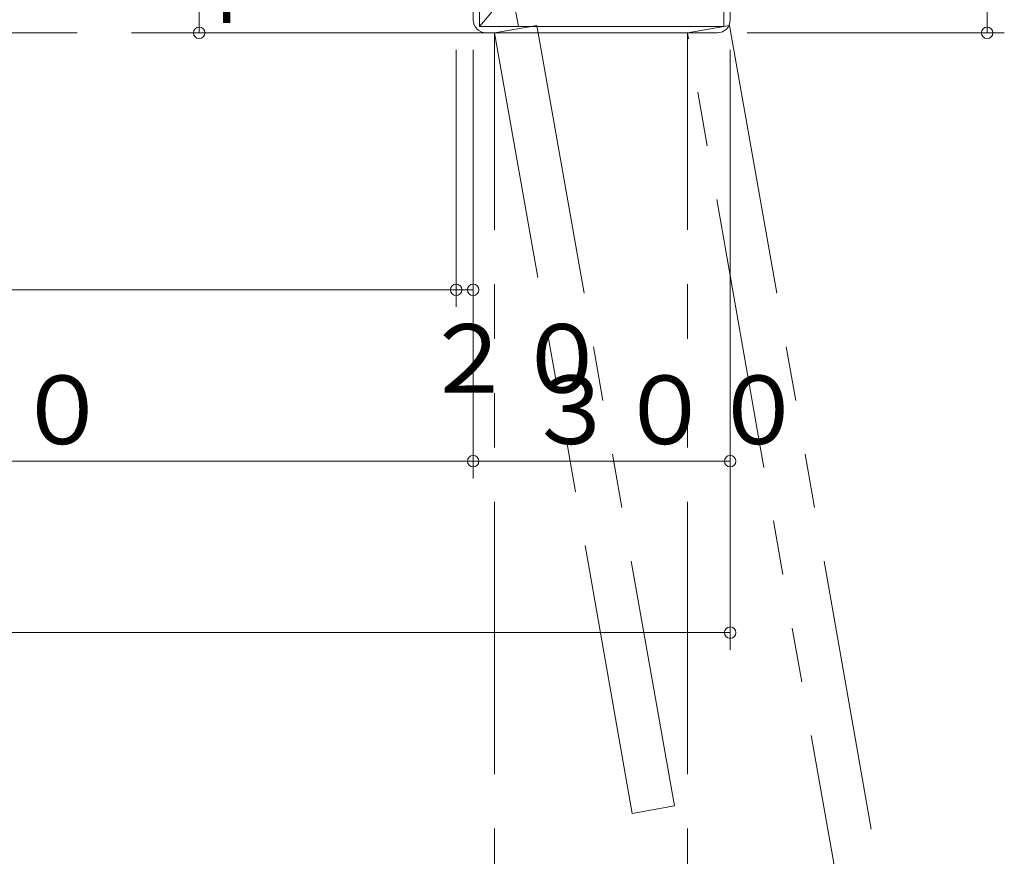
# Model space of a CAD drawing. Units: inches. Extents: x 15668 to 33547, y -26318 to -14438.
# Drawn here: x 24508 to 25658, y -24579 to -23602 of the extents above; entities that cross this region are included whole.
import ezdxf

# ---------------------------------------------------------------- set-up
doc = ezdxf.new("R2010")
doc.units = ezdxf.units.IN
doc.header["$LTSCALE"] = 20
doc.header["$MEASUREMENT"] = 0
doc.header["$PDMODE"] = 65
doc.header["$PDSIZE"] = 0.2
doc.linetypes.add('DIVIDE', pattern=[1.25, 0.5, -0.25, 0, -0.25, 0, -0.25])
doc.linetypes.add('PHANTOM2', pattern=[31.75, 15.875, -3.175, 3.175, -3.175, 3.175, -3.175])
doc.layers.get('DEFPOINTS').update_dxf_attribs({"color": 3, "linetype": 'DIVIDE', "lineweight": 0})
doc.layers.add('1', color=7, linetype='Continuous', lineweight=0)
doc.styles.add('DIMSTANDARD', font='MONOTXT.shx', dxfattribs={"width": 0.75, "bigfont": 'EXTFONT.shx'})
doc.styles.add('MTSTANDARD3', font='MONOTXT.shx', dxfattribs={"width": 0.75, "bigfont": 'EXTFONT.shx'})
doc.styles.add('MTSTANDARD5', font='MONOTXT.shx', dxfattribs={"width": 0.625, "bigfont": 'EXTFONT.shx'})
doc.dimstyles.new('DIMSTYEX_10', dxfattribs={"dimscale": 20, "dimtxt": 3.584, "dimasz": 2, "dimexe": 1, "dimexo": 1, "dimgap": 1, "dimtad": 3, "dimdec": 3, "dimdsep": 46, "dimtxsty": 'DIMSTANDARD', "dimblk": 'OPEN30', "dimblk1": 'SMALL', "dimblk2": 'SMALL', "dimsah": 1, "dimcen": 0, "dimclrd": 7, "dimclre": 7, "dimclrt": 7, "dimadec": 3, "dimazin": 2, "dimtfac": 0.5, "dimtdec": 3, "dimtofl": 0, "dimtmove": 0, "dimatfit": 3, "dimfxl": 1, "dimtolj": 1, "dimtzin": 0, "dimlwd": -1, "dimlwe": -1, "dimarcsym": 0})
doc.dimstyles.new('DIMSTYEX_11', dxfattribs={"dimscale": 20, "dimtxt": 3.584, "dimasz": 2, "dimexe": 1, "dimexo": 1, "dimgap": 1, "dimtad": 3, "dimdec": 3, "dimdsep": 46, "dimtxsty": 'DIMSTANDARD', "dimblk": 'OPEN30', "dimblk1": 'SMALL', "dimblk2": 'SMALL', "dimsah": 1, "dimcen": 0, "dimclrd": 7, "dimclre": 7, "dimclrt": 7, "dimadec": 3, "dimazin": 2, "dimtfac": 0.5, "dimtdec": 3, "dimtofl": 0, "dimtmove": 0, "dimatfit": 3, "dimfxl": 1, "dimtolj": 1, "dimtzin": 0, "dimlwd": -1, "dimlwe": -1, "dimarcsym": 0})
doc.dimstyles.new('DIMSTYEX_13', dxfattribs={"dimscale": 20, "dimtxt": 3.584, "dimasz": 2, "dimexe": 1, "dimexo": 1, "dimgap": 1, "dimtad": 3, "dimdec": 3, "dimdsep": 46, "dimtxsty": 'DIMSTANDARD', "dimblk": 'OPEN30', "dimblk1": 'SMALL', "dimblk2": 'SMALL', "dimsah": 1, "dimcen": 0, "dimse1": 1, "dimse2": 1, "dimclrd": 7, "dimclre": 7, "dimclrt": 7, "dimadec": 3, "dimazin": 2, "dimtfac": 0.5, "dimtdec": 3, "dimtofl": 0, "dimtmove": 0, "dimatfit": 3, "dimfxl": 1, "dimtolj": 1, "dimtzin": 0, "dimlwd": -1, "dimlwe": -1, "dimarcsym": 0})
doc.dimstyles.new('DIMSTYEX_3', dxfattribs={"dimscale": 20, "dimtxt": 3.584, "dimasz": 2, "dimexe": 1, "dimexo": 1, "dimgap": 1, "dimtad": 3, "dimdec": 3, "dimdsep": 46, "dimtxsty": 'DIMSTANDARD', "dimblk": 'OPEN30', "dimblk1": 'SMALL', "dimblk2": 'SMALL', "dimsah": 1, "dimcen": 0, "dimclrd": 7, "dimclre": 7, "dimclrt": 7, "dimadec": 3, "dimazin": 2, "dimtfac": 0.5, "dimtdec": 3, "dimtofl": 0, "dimtmove": 0, "dimatfit": 3, "dimfxl": 1, "dimtolj": 1, "dimtzin": 0, "dimlwd": -1, "dimlwe": -1, "dimarcsym": 0})
doc.dimstyles.new('DIMSTYEX_6', dxfattribs={"dimscale": 20, "dimtxt": 3.584, "dimasz": 2, "dimexe": 1, "dimexo": 1, "dimgap": 2, "dimtad": 3, "dimdec": 3, "dimdsep": 46, "dimtxsty": 'DIMSTANDARD', "dimblk": 'OPEN30', "dimblk1": 'SMALL', "dimblk2": 'SMALL', "dimsah": 1, "dimcen": 0, "dimse1": 1, "dimclrd": 7, "dimclre": 7, "dimclrt": 7, "dimadec": 3, "dimazin": 2, "dimtfac": 0.5, "dimtdec": 3, "dimtofl": 0, "dimtmove": 2, "dimatfit": 3, "dimfxl": 1, "dimtolj": 1, "dimtzin": 0, "dimlwd": -1, "dimlwe": -1, "dimarcsym": 0})
doc.dimstyles.new('DIMSTYEX_7', dxfattribs={"dimscale": 20, "dimtxt": 3.584, "dimasz": 2, "dimexe": 1, "dimexo": 1, "dimgap": 2, "dimtad": 3, "dimdec": 3, "dimdsep": 46, "dimtxsty": 'DIMSTANDARD', "dimblk": 'OPEN30', "dimblk1": 'SMALL', "dimblk2": 'SMALL', "dimsah": 1, "dimcen": 0, "dimclrd": 7, "dimclre": 7, "dimclrt": 7, "dimadec": 3, "dimazin": 2, "dimtfac": 0.5, "dimtdec": 3, "dimtofl": 0, "dimtmove": 0, "dimatfit": 3, "dimfxl": 1, "dimtolj": 1, "dimtzin": 0, "dimlwd": -1, "dimlwe": -1, "dimarcsym": 0})
doc.dimstyles.new('DIMSTYEX_9', dxfattribs={"dimscale": 20, "dimtxt": 3.584, "dimasz": 2, "dimexe": 1, "dimexo": 1, "dimgap": 1, "dimtad": 3, "dimdec": 3, "dimdsep": 46, "dimtxsty": 'DIMSTANDARD', "dimblk": 'OPEN30', "dimblk1": 'SMALL', "dimblk2": 'SMALL', "dimsah": 1, "dimcen": 0, "dimse1": 1, "dimse2": 1, "dimclrd": 7, "dimclre": 7, "dimclrt": 7, "dimadec": 3, "dimazin": 2, "dimtfac": 0.5, "dimtdec": 3, "dimtofl": 0, "dimtmove": 0, "dimatfit": 3, "dimfxl": 1, "dimtolj": 1, "dimtzin": 0, "dimlwd": -1, "dimlwe": -1, "dimarcsym": 0})

# ---------------------------------------------------------------- blocks, each defined once
blk = doc.blocks.new('_SMALL')
at = {"color": 0, "linetype": 'ByBlock', "lineweight": -2}
blk.add_circle((0, 0), 0.167, dxfattribs=at)
blk.add_circle((0, 0), 0.167, dxfattribs=at)
blk = doc.blocks.new('_D14')
at = {"layer": '1', "color": 7, "linetype": 'ByBlock'}
for p, q in [((23257.5, -23637.5), (23257.5, -23937.5)), ((25017.5, -23637.5), (25017.5, -23937.5)), ((23257.5, -23917.5), (25017.5, -23917.5))]:
    blk.add_line(p, q, dxfattribs=at)
at = {"layer": 'DEFPOINTS', "color": 7, "linetype": 'ByBlock'}
for p in [(23257.5, -23617.5), (25017.5, -23617.5), (25017.5, -23917.5)]:
    blk.add_point(p, dxfattribs=at)
at = {"layer": '1', "color": 7, "linetype": 'ByBlock', "xscale": 40.000000016, "yscale": 40.000000016, "zscale": 40.000000016}
for p in [(23257.5, -23917.5), (25017.5, -23917.5)]:
    blk.add_blockref('_SMALL', p, dxfattribs=at)
at = {"layer": '1', "color": 7, "linetype": 'Continuous', "insert": (24017.5, -23897.5), "char_height": 80, "attachment_point": 7, "line_spacing_factor": 0.78125, "style": 'MTSTANDARD3'}
blk.add_mtext('{\\Q-0.00021;１７６０}', dxfattribs=at)
blk = doc.blocks.new('_OPEN30')
at = {"color": 0, "linetype": 'ByBlock', "lineweight": -2}
for p, q in [((-1, 0.268), (0, 0)), ((-1, 0.268), (0, 0)), ((0, 0), (-1, -0.268)), ((0, 0), (-1, 0)), ((0, 0), (-1, -0.268)), ((0, 0), (-1, 0))]:
    blk.add_line(p, q, dxfattribs=at)
blk = doc.blocks.new('_D15')
at = {"layer": '1', "color": 7, "linetype": 'ByBlock'}
for p, q in [((25017.5, -23637.5), (25017.5, -23937.5)), ((25037.5, -23637.5), (25037.5, -23937.5)), ((25017.5, -23917.5), (25037.5, -23917.5))]:
    blk.add_line(p, q, dxfattribs=at)
at = {"layer": 'DEFPOINTS', "color": 7, "linetype": 'ByBlock'}
for p in [(25017.5, -23617.5), (25037.5, -23617.5), (25037.5, -23917.5)]:
    blk.add_point(p, dxfattribs=at)
at = {"layer": '1', "color": 7, "linetype": 'ByBlock', "xscale": 40.000000016, "yscale": 40.000000016, "zscale": 40.000000016}
for p in [(25017.5, -23917.5), (25037.5, -23917.5)]:
    blk.add_blockref('_SMALL', p, dxfattribs=at)
at = {"layer": '1', "color": 7, "linetype": 'Continuous', "insert": (24977.5, -24037.5), "char_height": 80, "attachment_point": 7, "line_spacing_factor": 0.78125, "style": 'MTSTANDARD5'}
blk.add_mtext('{\\Q-0.00021;２０}', dxfattribs=at)
blk = doc.blocks.new('_D17')
at = {"layer": '1', "color": 7, "linetype": 'ByBlock'}
for p, q in [((23237.5, -23937.5), (23237.5, -24137.5)), ((25037.5, -23937.5), (25037.5, -24137.5)), ((23237.5, -24117.5), (25037.5, -24117.5))]:
    blk.add_line(p, q, dxfattribs=at)
at = {"layer": 'DEFPOINTS', "color": 7, "linetype": 'ByBlock'}
for p in [(23237.5, -23917.5), (25037.5, -23917.5), (25037.5, -24117.5)]:
    blk.add_point(p, dxfattribs=at)
at = {"layer": '1', "color": 7, "linetype": 'ByBlock', "xscale": 40.000000016, "yscale": 40.000000016, "zscale": 40.000000016}
for p in [(23237.5, -24117.5), (25037.5, -24117.5)]:
    blk.add_blockref('_SMALL', p, dxfattribs=at)
at = {"layer": '1', "color": 7, "linetype": 'Continuous', "insert": (23957.5, -24097.5), "char_height": 80, "attachment_point": 7, "line_spacing_factor": 0.78125, "style": 'MTSTANDARD3'}
blk.add_mtext('{\\Q-0.00021;Ｗ＝１８００}', dxfattribs=at)
blk = doc.blocks.new('_D18')
at = {"layer": '1', "color": 7, "linetype": 'ByBlock'}
for p, q in [((25337.5, -23637.5), (25337.5, -24137.5)), ((25037.5, -23937.5), (25037.5, -24137.5)), ((25037.5, -24117.5), (25337.5, -24117.5))]:
    blk.add_line(p, q, dxfattribs=at)
at = {"layer": 'DEFPOINTS', "color": 7, "linetype": 'ByBlock'}
for p in [(25337.5, -23617.5), (25037.5, -23917.5), (25337.5, -24117.5)]:
    blk.add_point(p, dxfattribs=at)
at = {"layer": '1', "color": 7, "linetype": 'ByBlock', "xscale": 40.000000016, "yscale": 40.000000016, "zscale": 40.000000016}
for p in [(25037.5, -24117.5), (25337.5, -24117.5)]:
    blk.add_blockref('_SMALL', p, dxfattribs=at)
at = {"layer": '1', "color": 7, "linetype": 'Continuous', "insert": (25097.5, -24097.5), "char_height": 80, "attachment_point": 7, "line_spacing_factor": 0.78125, "style": 'MTSTANDARD3'}
blk.add_mtext('{\\Q-0.00021;３００}', dxfattribs=at)
blk = doc.blocks.new('_D19')
at = {"layer": '1', "color": 7, "linetype": 'ByBlock'}
for p, q in [((22937.5, -24137.5), (22937.5, -24337.5)), ((25337.5, -24137.5), (25337.5, -24337.5)), ((22937.5, -24317.5), (25337.5, -24317.5))]:
    blk.add_line(p, q, dxfattribs=at)
at = {"layer": 'DEFPOINTS', "color": 7, "linetype": 'ByBlock'}
for p in [(22937.5, -24117.5), (25337.5, -24117.5), (25337.5, -24317.5)]:
    blk.add_point(p, dxfattribs=at)
at = {"layer": '1', "color": 7, "linetype": 'ByBlock', "xscale": 40.000000016, "yscale": 40.000000016, "zscale": 40.000000016}
for p in [(22937.5, -24317.5), (25337.5, -24317.5)]:
    blk.add_blockref('_SMALL', p, dxfattribs=at)
at = {"layer": '1', "color": 7, "linetype": 'Continuous', "insert": (24017.5, -24297.5), "char_height": 80, "attachment_point": 7, "line_spacing_factor": 0.78125, "style": 'MTSTANDARD3'}
blk.add_mtext('{\\Q-0.00021;２４００}', dxfattribs=at)
blk = doc.blocks.new('_D20')
at = {"layer": '1', "color": 7, "linetype": 'ByBlock'}
for p, q in [((25357.5, -23317.5), (25657.5, -23317.5)), ((25637.5, -23617.5), (25637.5, -23317.5)), ((25357.5, -23617.5), (25657.5, -23617.5))]:
    blk.add_line(p, q, dxfattribs=at)
at = {"layer": 'DEFPOINTS', "color": 7, "linetype": 'ByBlock'}
for p in [(25337.5, -23317.5), (25637.5, -23317.5), (25337.5, -23617.5)]:
    blk.add_point(p, dxfattribs=at)
at = {"layer": '1', "color": 7, "linetype": 'ByBlock', "xscale": 40.000000016, "yscale": 40.000000016, "zscale": 40.000000016}
for p in [(25637.5, -23317.5), (25637.5, -23617.5)]:
    blk.add_blockref('_SMALL', p, dxfattribs=at)
at = {"layer": '1', "color": 7, "linetype": 'Continuous', "insert": (25617.5, -23557.5), "char_height": 80, "attachment_point": 7, "rotation": 90, "line_spacing_factor": 0.78125, "style": 'MTSTANDARD3'}
blk.add_mtext('{\\Q-0.00021;３００}', dxfattribs=at)
blk = doc.blocks.new('_D22')
at = {"layer": '1', "color": 7, "linetype": 'ByBlock'}
blk.add_line((23212.5, -24717.5), (25062.5, -24717.5), dxfattribs=at)
at = {"layer": 'DEFPOINTS', "color": 7, "linetype": 'ByBlock'}
for p in [(23212.5, -23617.5), (25062.5, -23617.5), (25062.5, -24717.5)]:
    blk.add_point(p, dxfattribs=at)
at = {"layer": '1', "color": 7, "linetype": 'ByBlock', "xscale": 40.000000016, "yscale": 40.000000016, "zscale": 40.000000016}
for p in [(23212.5, -24717.5), (25062.5, -24717.5)]:
    blk.add_blockref('_SMALL', p, dxfattribs=at)
at = {"layer": '1', "color": 7, "linetype": 'Continuous', "insert": (23537.5, -24697.5), "char_height": 80, "attachment_point": 7, "line_spacing_factor": 0.78125, "style": 'MTSTANDARD3'}
blk.add_mtext('{\\Q-0.00021;※２ｔトラック全巾\u3000１８５０（参考寸法）}', dxfattribs=at)
blk = doc.blocks.new('_D64')
at = {"layer": '1', "color": 7, "linetype": 'ByBlock'}
blk.add_line((22987.5, -24917.5), (25287.5, -24917.5), dxfattribs=at)
at = {"layer": 'DEFPOINTS', "color": 7, "linetype": 'ByBlock'}
for p in [(22987.5, -23617.5), (25287.5, -23617.5), (25287.5, -24917.5)]:
    blk.add_point(p, dxfattribs=at)
at = {"layer": '1', "color": 7, "linetype": 'ByBlock', "xscale": 40.000000016, "yscale": 40.000000016, "zscale": 40.000000016}
for p in [(22987.5, -24917.5), (25287.5, -24917.5)]:
    blk.add_blockref('_SMALL', p, dxfattribs=at)
at = {"layer": '1', "color": 7, "linetype": 'Continuous', "insert": (23537.5, -24897.5), "char_height": 80, "attachment_point": 7, "line_spacing_factor": 0.78125, "style": 'MTSTANDARD3'}
blk.add_mtext('{\\Q-0.00021;※４ｔトラック全巾\u3000２３００（参考寸法）}', dxfattribs=at)
blk = doc.blocks.new('_D69')
at = {"layer": '1', "color": 7, "linetype": 'ByBlock'}
for p, q in [((24717.5, -23547.5), (24717.5, -23617.5)), ((24997.5, -23617.5), (24697.5, -23617.5))]:
    blk.add_line(p, q, dxfattribs=at)
at = {"layer": 'DEFPOINTS', "color": 7, "linetype": 'ByBlock'}
for p in [(25017.5, -23547.5), (24717.5, -23617.5), (25017.5, -23617.5)]:
    blk.add_point(p, dxfattribs=at)
at = {"layer": '1', "color": 7, "linetype": 'ByBlock', "xscale": 40.000000016, "yscale": 40.000000016, "zscale": 40.000000016}
for p in [(24717.5, -23547.5), (24717.5, -23617.5)]:
    blk.add_blockref('_SMALL', p, dxfattribs=at)
at = {"layer": '1', "color": 7, "linetype": 'Continuous', "insert": (24825.7, -23632.5), "char_height": 80, "attachment_point": 7, "rotation": 90, "line_spacing_factor": 0.78125, "style": 'MTSTANDARD5'}
blk.add_mtext('{\\Q-0.00021;７０}', dxfattribs=at)

msp = doc.modelspace()

# ---------------------------------------------------------------- hatches: boundary and pattern name
at = {"layer": '1', "linetype": 'Continuous'}
h = msp.add_hatch(dxfattribs=at)
h.set_pattern_fill('SPR_CONC_F', color=1, scale=0.033333, style=0, pattern_type=2)
h.set_pattern_definition([(50, (25045, -23610), (546.55, -47.8), [57.15, -628.65]), (355, (25045, -23610), (-105.73, 573.17), [45.72, -502.92]), (100.45, (25090.56, -23614), (440.83, 525.35), [48.57, -534.27]), (46.18, (25045, -23457.6), (813.24, -126.1), [85.72, -942.98]), (96.64, (25112.8, -23468.1), (712.2, 742.3), [72.86, -801.4]), (351.18, (25045, -23457.6), (712.2, 742.3), [68.6, -754.4]), (21, (25121.2, -23495.7), (454.84, -306.8), [57.15, -628.65]), (326, (25121.2, -23495.7), (185.4, 552.56), [45.72, -502.92]), (71.45, (25159.1, -23521.3), (640.25, 245.77), [48.57, -534.27]), (37.5, (25045.02, -23610.01), (9.27, 253.67), [0, -496.824, 0, -510.54, 0, -504.825]), (7.5, (25045.02, -23610.01), (200.46, 300.54), [0, -291.084, 0, -485.394, 0, -192.405]), (-32.5, (24875.09, -23610.01), (406.77, -17.19), [0, -190.5, 0, -594.36, 0, -788.67]), (-42.5, (24798.9, -23610), (444.39, 76.28), [0, -247.65, 0, -394.72, 0, -560.07])])
h.paths.add_polyline_path([(25330.0154, -23369.5149), (25045.0154, -23369.5149), (25045.0154, -23610.0149), (25155.05, -23610.0149), (25161.7558, -23608.8325), (25161.9643, -23610.0149), (25330.0154, -23610.0149)], flags=0)

# ---------------------------------------------------------------- linework, layer by layer
at = {"layer": '1', "color": 1, "linetype": 'Continuous'}
for p, q in [((25330.0154, -23610.0149), (25330.0154, -23325.0149)), ((25045.0154, -23365.0149), (25045.0154, -23610.0149)), ((25045.0154, -23610.0149), (25330.0154, -23610.0149))]:
    msp.add_line(p, q, dxfattribs=at)
at = {"layer": '1', "color": 6, "linetype": 'Continuous'}
for p, q in [((25337.5154, -23365.0149), (25337.5154, -23602.5149)), ((25037.5154, -23602.5149), (25037.5154, -23376.2649)), ((25322.5154, -23617.5149), (25052.5154, -23617.5149))]:
    msp.add_line(p, q, dxfattribs=at)
at = {"layer": '1', "color": 2, "linetype": 'PHANTOM2'}
for p, q in [((25062.5154, -23617.5149), (25111.7558, -23608.8325)), ((25111.7558, -23608.8325), (25272.3804, -24519.7797)), ((25287.5154, -23617.5149), (25336.7558, -23608.8325)), ((25336.7558, -23608.8325), (25536.4512, -24741.3614)), ((22987.5154, -23617.5149), (25287.5154, -23617.5149)), ((25062.5154, -25117.5149), (25062.5154, -23617.5149)), ((25223.14, -24528.4621), (25062.5154, -23617.5149)), ((25287.5154, -25117.5149), (25287.5154, -23617.5149)), ((25487.2108, -24750.0438), (25287.5154, -23617.5149)), ((25272.3804, -24519.7797), (25223.14, -24528.4621))]:
    msp.add_line(p, q, dxfattribs=at)
at = {"layer": '1', "color": 6, "linetype": 'Continuous'}
for centre, start, end in [((25052.5154, -23602.5149), 180, 270), ((25322.5154, -23602.5149), 270, 0)]:
    msp.add_arc(centre, 15, start, end, dxfattribs=at)

# ---------------------------------------------------------------- dimensions: what is measured, and where the dimension line sits
at = {"layer": '1', "color": 7, "linetype": 'ByBlock'}
for base, p1, p2, angle, dimstyle, override, picture, middle in [((25637.5154, -23317.5149), (25337.5154, -23617.5149), (25337.5154, -23317.5149), 90, 'DIMSTYEX_10', {"dimtxt": 3.584, "dimtxsty": 'DIMSTANDARD', "dimblk1": 'SMALL', "dimblk2": 'SMALL', "dimsah": 1, "dimtdec": 3}, '_D20', (25577.5154, -23467.5149)), ((24717.5154, -23617.5149), (25017.5154, -23547.5149), (25017.5154, -23617.5149), 270, 'DIMSTYEX_6', {"dimtxt": 3.584, "dimgap": 2, "dimtxsty": 'DIMSTANDARD', "dimblk1": 'SMALL', "dimblk2": 'SMALL', "dimsah": 1, "dimse1": 1, "dimtdec": 3, "dimtmove": 2}, '_D69', (24785.746, -23582.5149))]:
    dim = msp.add_linear_dim(base=base, p1=p1, p2=p2, angle=angle, dimstyle=dimstyle, override=override, dxfattribs=at)
    dim.commit()
    dim.dimension.update_dxf_attribs({"geometry": picture, "text_midpoint": middle, "dimtype": 160})
for base, p1, p2, text, dimstyle, override, picture, middle in [((25287.5154, -24917.5149), (22987.5154, -23617.5149), (25287.5154, -23617.5149), '※４ｔトラック全巾\u3000<>（参考寸法）', 'DIMSTYEX_9', {"dimtxt": 3.584, "dimtxsty": 'DIMSTANDARD', "dimblk1": 'SMALL', "dimblk2": 'SMALL', "dimsah": 1, "dimse1": 1, "dimse2": 1, "dimtdec": 3}, '_D64', (24137.5154, -24857.5149)), ((25062.5154, -24717.5149), (23212.5154, -23617.5149), (25062.5154, -23617.5149), '※２ｔトラック全巾\u3000<>（参考寸法）', 'DIMSTYEX_13', {"dimtxt": 3.584, "dimtxsty": 'DIMSTANDARD', "dimblk1": 'SMALL', "dimblk2": 'SMALL', "dimsah": 1, "dimse1": 1, "dimse2": 1, "dimtdec": 3}, '_D22', (24137.5154, -24657.5149)), ((25037.5154, -24117.5149), (23237.5154, -23917.5149), (25037.5154, -23917.5149), 'Ｗ＝<>', 'DIMSTYEX_11', {"dimtxt": 3.584, "dimtxsty": 'DIMSTANDARD', "dimblk1": 'SMALL', "dimblk2": 'SMALL', "dimsah": 1, "dimtdec": 3}, '_D17', (24137.5154, -24057.5149))]:
    dim = msp.add_linear_dim(base=base, p1=p1, p2=p2, text=text, dimstyle=dimstyle, override=override, dxfattribs=at)
    dim.commit()
    dim.dimension.update_dxf_attribs({"geometry": picture, "text_midpoint": middle, "dimtype": 160})
for base, p1, p2, dimstyle, override, picture, middle in [((25017.5154, -23917.5149), (23257.5154, -23617.5149), (25017.5154, -23617.5149), 'DIMSTYEX_10', {"dimtxt": 3.584, "dimtxsty": 'DIMSTANDARD', "dimblk1": 'SMALL', "dimblk2": 'SMALL', "dimsah": 1, "dimtdec": 3}, '_D14', (24137.5154, -23857.5149)), ((25037.5154, -23917.5149), (25017.5154, -23617.5149), (25037.5154, -23617.5149), 'DIMSTYEX_7', {"dimtxt": 3.584, "dimgap": 2, "dimtxsty": 'DIMSTANDARD', "dimblk1": 'SMALL', "dimblk2": 'SMALL', "dimsah": 1, "dimtdec": 3}, '_D15', (25027.5154, -23997.5149)), ((25337.5154, -24117.5149), (25037.5154, -23917.5149), (25337.5154, -23617.5149), 'DIMSTYEX_3', {"dimtxt": 3.584, "dimtxsty": 'DIMSTANDARD', "dimblk1": 'SMALL', "dimblk2": 'SMALL', "dimsah": 1, "dimtdec": 3}, '_D18', (25187.5154, -24057.5149)), ((25337.5154, -24317.5149), (22937.5154, -24117.5149), (25337.5154, -24117.5149), 'DIMSTYEX_3', {"dimtxt": 3.584, "dimtxsty": 'DIMSTANDARD', "dimblk1": 'SMALL', "dimblk2": 'SMALL', "dimsah": 1, "dimtdec": 3}, '_D19', (24137.5154, -24257.5149))]:
    dim = msp.add_linear_dim(base=base, p1=p1, p2=p2, dimstyle=dimstyle, override=override, dxfattribs=at)
    dim.commit()
    dim.dimension.update_dxf_attribs({"geometry": picture, "text_midpoint": middle, "dimtype": 160})

doc.saveas('drawing.dxf')
